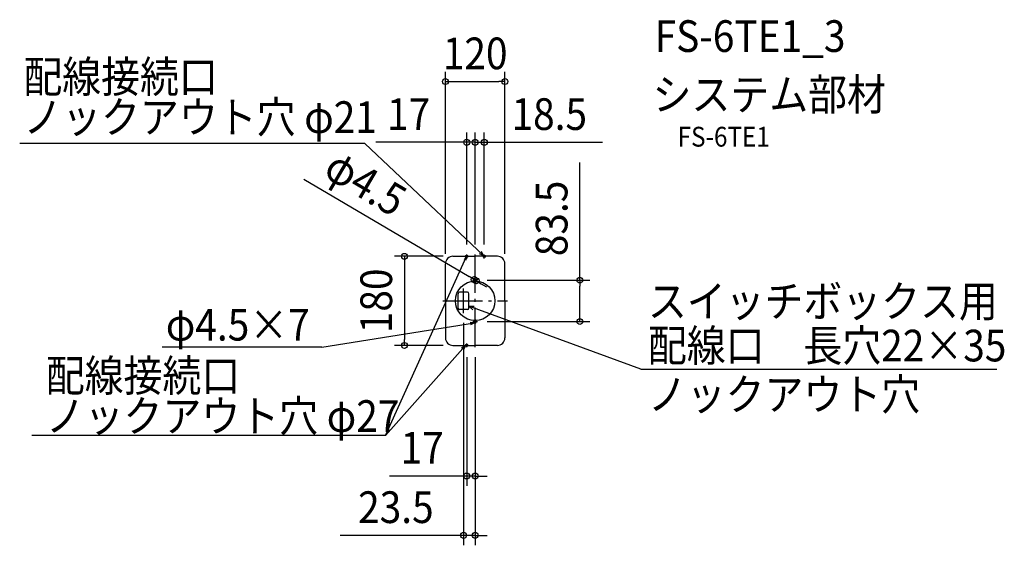
# Model space of a CAD drawing. Extents: x -921 to 1070, y -494 to 568.
import ezdxf
from ezdxf.enums import TextEntityAlignment as Align

# ---------------------------------------------------------------- set-up
doc = ezdxf.new("R2010")
doc.units = 0
doc.header["$LTSCALE"] = 20
doc.header["$PDMODE"] = 3
doc.header["$PDSIZE"] = -2
doc.linetypes.add('DASHDOT', pattern=[5.5, 4, -0.6, 0.3, -0.6])
doc.layers.get('DEFPOINTS').update_dxf_attribs({"linetype": 'CONTINUOUS'})
for name, color, linetype in [('ARRANGE', 1, 'CONTINUOUS'), ('BASIS', 6, 'DASHDOT'), ('DETAIL', 5, 'CONTINUOUS'), ('ETC', 61, 'CONTINUOUS'), ('FIX', 11, 'CONTINUOUS'), ('NOTE', 4, 'CONTINUOUS'), ('OUTLINE', 3, 'CONTINUOUS'), ('SIZE', 30, 'CONTINUOUS')]:
    doc.layers.add(name, color=color, linetype=linetype)
doc.styles.get("Standard").update_dxf_attribs({"font": 'SIMPLEX.shx', "width": 0.9, "height": 64, "bigfont": 'BIGFONT.shx'})

msp = doc.modelspace()

# ---------------------------------------------------------------- linework, layer by layer
at = {"layer": 'ARRANGE', "color": 1, "linetype": 'CONTINUOUS'}
msp.add_circle((0, 0), 40, dxfattribs=at)
msp.add_point((0, 0), dxfattribs=at)
at = {"layer": 'BASIS', "color": 6, "linetype": 'DASHDOT'}
for p, q in [((0, -93.699323), (0, 93.699323)), ((-23.5, -24.682495), (-23.5, 24.682495)), ((-65.155507, 0), (65.155507, 0))]:
    msp.add_line(p, q, dxfattribs=at)
at = {"layer": 'DEFPOINTS', "color": 30, "linetype": 'CONTINUOUS'}
for p in [(59.99994, 443.04009), (-17, 320.33071), (0, 320.33071), (-44.999956, 89.99991), (-17, 93.699323), (0, 93.699323), (0, 93.699323), (18.5, 93.699323), (-59.99994, 74.999924), (59.99994, 74.999924), (-1.938786, 42.891757), (1.938786, 40.608243), (4.434155, 41.75), (-23.5, -24.682495), (4.434155, -41.75), (211.567491, -41.75), (-142.971161, -89.999912), (-44.999956, -89.999912), (-17, -93.699323), (0, -93.699323), (0, -93.699323), (-17, -353.865659), (-23.5, -473.865659)]:
    msp.add_point(p, dxfattribs=at)
at = {"layer": 'DETAIL', "color": 5, "linetype": 'CONTINUOUS'}
for p, q in [((-44.999956, 89.99991), (0, 89.99991)), ((44.999954, 89.99991), (0, 89.99991)), ((-59.99994, 0), (-59.99994, 74.999924)), ((59.99994, 0), (59.99994, 74.999924)), ((-59.99994, 0), (-59.99994, -74.999926)), ((-34.5, -14.5), (-34.5, 14.5)), ((-15.5, 17.5), (-31.5, 17.5)), ((-12.5, -14.5), (-12.5, 14.5)), ((59.99994, 0), (59.99994, -74.999926)), ((-15.5, -17.5), (-31.5, -17.5)), ((-2.25, -43), (-2.25, -40.5)), ((2.25, -43), (2.25, -40.5)), ((-44.999956, -89.99991), (0, -89.99991)), ((44.999954, -89.99991), (0, -89.99991))]:
    msp.add_line(p, q, dxfattribs=at)
msp.add_circle((0, 41.75), 2.25, dxfattribs=at)
for centre, radius, start, end in [((-44.999956, 74.999924), 14.999984, 90, 180), ((44.999954, 74.999924), 14.999986, 0, 90), ((-31.5, 14.5), 3, 90, 180), ((-15.5, 14.5), 3, 0, 90), ((-31.5, -14.5), 3, 180, 270), ((-15.5, -14.5), 3, 270, 0), ((0, -40.5), 2.25, 0, 180), ((0, -43), 2.25, 180, 0), ((-44.999956, -74.999926), 14.999986, 180, 270), ((44.999954, -74.999926), 14.999986, 270, 0)]:
    msp.add_arc(centre, radius, start, end, dxfattribs=at)
at = {"layer": 'FIX', "color": 11, "linetype": 'CONTINUOUS'}
for centre in [(-17, 89.99991), (18.5, 89.99991), (-17, -89.991354)]:
    msp.add_circle(centre, 2.25, dxfattribs=at)
at = {"layer": 'NOTE', "color": 4, "linetype": 'CONTINUOUS'}
for p, q in [((-223.228117, 317.999167), (-920.618445, 317.999167)), ((-223.228117, 317.999167), (16.863208, 91.543741)), ((16.863208, 91.543741), (13.085248, 99.644017)), ((-181.186559, -271.996748), (-18.227594, 88.114303)), ((-18.227594, 88.114303), (-22.456909, 83.57303)), ((-18.227594, 88.114303), (-18.847482, 81.939677)), ((-17, 85.19713), (-17, 93.699323)), ((16.863208, 91.543741), (8.556109, 94.842158)), ((18.5, 85.449919), (18.5, 93.699323)), ((-4.434155, 41.75), (4.434155, 41.75)), ((334.893732, -137.772558), (-12.5, -10.916018)), ((-12.5, -10.916018), (-5.044001, -18.388581)), ((-12.5, -10.916018), (-1.944752, -11.049621)), ((-310.063958, -93.427188), (-1.652589, -44.526908)), ((-1.652589, -44.526908), (-10.236162, -43.519284)), ((-1.652589, -44.526908), (-9.503474, -48.140305)), ((-4.434155, -41.75), (4.434155, -41.75)), ((-310.063958, -93.427188), (-632.871526, -93.427188)), ((-181.186559, -271.996748), (-19.25, -89.991354)), ((-19.25, -89.991354), (-27.621239, -95.383907)), ((-19.25, -89.991354), (-23.632358, -98.932954)), ((-17, -93.699323), (-17, -86.283386)), ((334.893732, -137.772558), (1054.485604, -137.772558)), ((-181.186559, -271.996748), (-895.98358, -271.996748))]:
    msp.add_line(p, q, dxfattribs=at)
at = {"layer": 'OUTLINE', "color": 3, "linetype": 'CONTINUOUS'}
for p, q in [((-44.999956, 89.99991), (0, 89.99991)), ((44.999954, 89.99991), (0, 89.99991)), ((-59.99994, 0), (-59.99994, 74.999924)), ((59.99994, 0), (59.99994, 74.999924)), ((-59.99994, 0), (-59.99994, -74.999926)), ((59.99994, 0), (59.99994, -74.999926)), ((-44.999956, -89.99991), (0, -89.99991)), ((44.999954, -89.99991), (0, -89.99991))]:
    msp.add_line(p, q, dxfattribs=at)
for centre, radius, start, end in [((-44.999956, 74.999924), 14.999984, 90, 180), ((44.999954, 74.999924), 14.999986, 0, 90), ((-44.999956, -74.999926), 14.999986, 180, 270), ((44.999954, -74.999926), 14.999986, 270, 0)]:
    msp.add_arc(centre, radius, start, end, dxfattribs=at)
at = {"layer": 'SIZE', "color": 30, "linetype": 'CONTINUOUS'}
for p, q in [((-59.99994, 94.999924), (-59.99994, 463.04009)), ((59.99994, 94.999924), (59.99994, 463.04009)), ((-59.99994, 443.04009), (-47.99994, 443.04009)), ((-47.99994, 443.04009), (47.99994, 443.04009)), ((59.99994, 443.04009), (47.99994, 443.04009)), ((-17, 113.699323), (-17, 340.33071)), ((0, 113.699323), (0, 340.33071)), ((0, 113.699323), (0, 340.33071)), ((18.5, 113.699323), (18.5, 340.33071)), ((-29, 320.33071), (-200.643082, 320.33071)), ((-17, 320.33071), (-29, 320.33071)), ((-12, 320.33071), (-24, 320.33071)), ((0, 320.33071), (-17, 320.33071)), ((0, 320.33071), (-12, 320.33071)), ((0, 320.33071), (12, 320.33071)), ((0, 320.33071), (18.5, 320.33071)), ((12, 320.33071), (24, 320.33071)), ((18.5, 320.33071), (30.5, 320.33071)), ((30.5, 320.33071), (257.071429, 320.33071)), ((211.567491, 41.75), (211.567491, 279.292857)), ((-346.299711, 245.686915), (-12.278978, 48.981126)), ((-64.999956, 89.99991), (-162.971161, 89.99991)), ((-142.971161, 89.99991), (-142.971161, 77.99991)), ((-142.971161, 77.99991), (-142.971161, -77.999912)), ((-1.938786, 42.891757), (-12.278978, 48.981127)), ((1.938786, 40.608243), (-1.938786, 42.891757)), ((1.938786, 40.608243), (12.278978, 34.518873)), ((24.434155, 41.75), (231.567491, 41.75)), ((211.567491, 41.75), (211.567491, 29.75)), ((12.278978, 34.518874), (22.619171, 28.429504)), ((211.567491, -29.75), (211.567491, 29.75)), ((211.567491, -41.75), (211.567491, -29.75)), ((-23.5, -44.682495), (-23.5, -493.865659)), ((24.434155, -41.75), (231.567491, -41.75)), ((-142.971161, -89.999912), (-142.971161, -77.999912)), ((-64.999956, -89.999912), (-162.971161, -89.999912)), ((-17, -113.699323), (-17, -373.865659)), ((0, -113.699323), (0, -493.865659)), ((0, -113.699323), (0, -373.865659)), ((-29, -353.865659), (-173.285714, -353.865659)), ((-17, -353.865659), (-29, -353.865659)), ((0, -353.865659), (-17, -353.865659)), ((0, -353.865659), (12, -353.865659)), ((12, -353.865659), (24, -353.865659)), ((-35.5, -473.865659), (-273.042857, -473.865659)), ((-23.5, -473.865659), (-35.5, -473.865659)), ((0, -473.865659), (-23.5, -473.865659)), ((0, -473.865659), (12, -473.865659)), ((12, -473.865659), (24, -473.865659))]:
    msp.add_line(p, q, dxfattribs=at)
for centre in [(-59.99994, 443.04009), (59.99994, 443.04009), (-17, 320.33071), (0, 320.33071), (0, 320.33071), (18.5, 320.33071), (-142.971161, 89.99991), (-1.938786, 42.891757), (1.938786, 40.608243), (211.567491, 41.75), (211.567491, -41.75), (-142.971161, -89.999912), (-17, -353.865659), (0, -353.865659), (-23.5, -473.865659), (0, -473.865659)]:
    msp.add_circle(centre, 6, dxfattribs=at)

# ---------------------------------------------------------------- texts
at = {"layer": 'ETC', "color": 61, "linetype": 'CONTINUOUS', "width": 0.9}
for s, height, p in [('FS-6TE1_3', 64, (362.8522, 502.935204)), ('システム部材', 64, (358.666206, 384.979894)), ('FS-6TE1', 40, (409.273709, 311.652029))]:
    msp.add_text(s, height=height, dxfattribs=at).set_placement(p)
at = {"layer": 'NOTE', "color": 4, "linetype": 'CONTINUOUS', "width": 0.9}
for s, p in [('配線接続口', (-913.169279, 420.877256)), ('ノックアウト穴 φ21', (-913.169279, 339.25772)), ('スイッチボックス用', (349.158968, -32.701504)), ('φ4.5×7', (-625.331449, -80.219209)), ('配線口\u3000長穴22×35', (349.158968, -122.324016)), ('配線接続口', (-867.763229, -183.082121)), ('ノックアウト穴', (349.158968, -220.908779)), ('ノックアウト穴 φ27', (-867.763229, -264.701658))]:
    msp.add_text(s, height=64, dxfattribs=at).set_placement(p)
at = {"layer": 'SIZE', "color": 30, "linetype": 'CONTINUOUS', "width": 0.9}
for s, p in [('120', (0, 468.04009)), ('17', (-134.500225, 345.33071)), ('18.5', (149.785714, 345.33071)), ('17', (-107.142857, -328.865659)), ('23.5', (-160.271429, -448.865659))]:
    msp.add_text(s, height=64, dxfattribs=at).set_placement(p, align=Align.CENTER)
for s, rotation, p in [('φ4.5', 329.506076024, (-237.622057, 210.699326)), ('83.5', 90, (186.567491, 166.521429)), ('180', 90, (-167.971161, -0.000001))]:
    msp.add_text(s, height=64, rotation=rotation, dxfattribs=at).set_placement(p, align=Align.CENTER)

doc.saveas('drawing.dxf')
